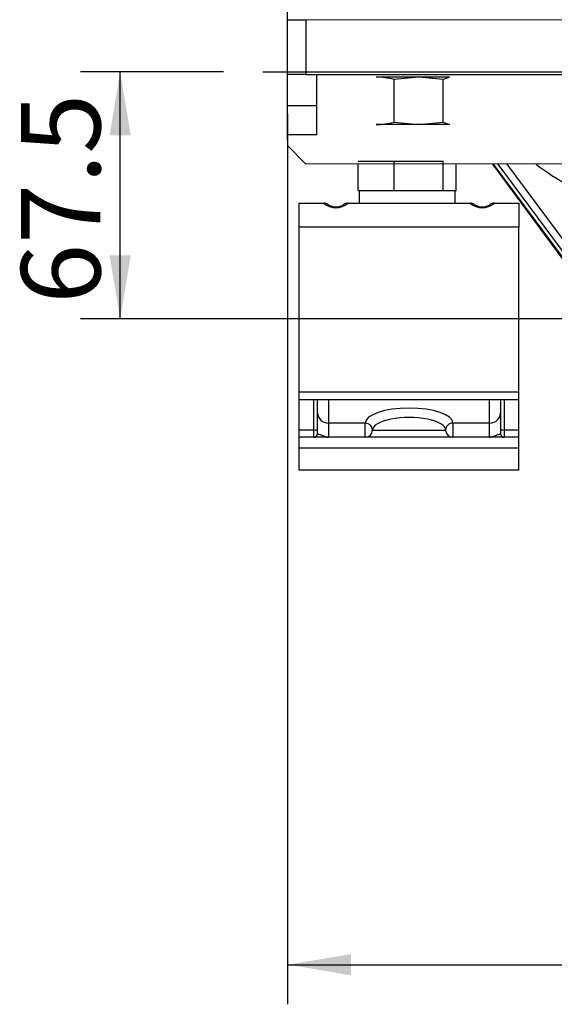
# Model space of a CAD drawing. Units: millimetres. Extents: x 0 to 408, y 0 to 202.
# Drawn here: x 35 to 52, y 107 to 140 of the extents above; entities that cross this region are included whole.
import ezdxf
from ezdxf.enums import TextEntityAlignment as Align
from ezdxf.lldxf.tags import DXFTag

# ---------------------------------------------------------------- set-up
doc = ezdxf.new("R2010")
doc.units = ezdxf.units.MM
for name, color, linetype in [('17210009', 7, 'Continuous'), ('17210055.1', 7, 'Continuous'), ('61673000_SUSPENS', 7, 'Continuous'), ('BRIDA_MOTOR', 7, 'Continuous'), ('CTUERCA_M16_A8.8', 7, 'Continuous'), ('DIAMETROM16_DIN1', 7, 'Continuous'), ('DIN-934_M16_FEME', 7, 'Continuous'), ('DV1_Predeterminado', 7, 'Continuous'), ('Predeterminado', 7, 'Continuous')]:
    doc.layers.add(name, color=color, linetype=linetype)
doc.styles.add('SEACAD_Arial', font='arial.ttf')
tags = doc.linetypes.add('CENTER2', pattern=[28.575, 19.05, -3.175, 3.175, -3.175]).pattern_tags.tags
tags[10:11] = [DXFTag(74, 4), DXFTag(75, 0), DXFTag(340, '0'), DXFTag(46, 0.0), DXFTag(50, 0.0), DXFTag(44, 0.0), DXFTag(45, 0.0)]
tags[8:9] = [DXFTag(74, 4), DXFTag(75, 0), DXFTag(340, '0'), DXFTag(46, 0.0), DXFTag(50, 0.0), DXFTag(44, 0.0), DXFTag(45, 0.0)]
tags[6:7] = [DXFTag(74, 4), DXFTag(75, 0), DXFTag(340, '0'), DXFTag(46, 0.0), DXFTag(50, 0.0), DXFTag(44, 0.0), DXFTag(45, 0.0)]
tags[4:5] = [DXFTag(74, 4), DXFTag(75, 0), DXFTag(340, '0'), DXFTag(46, 0.0), DXFTag(50, 0.0), DXFTag(44, 0.0), DXFTag(45, 0.0)]
tags = doc.linetypes.add('HIDDEN2', pattern=[4.7625, 3.175, -1.5875]).pattern_tags.tags
tags[6:7] = [DXFTag(74, 4), DXFTag(75, 0), DXFTag(340, '0'), DXFTag(46, 0.0), DXFTag(50, 0.0), DXFTag(44, 0.0), DXFTag(45, 0.0)]
tags[4:5] = [DXFTag(74, 4), DXFTag(75, 0), DXFTag(340, '0'), DXFTag(46, 0.0), DXFTag(50, 0.0), DXFTag(44, 0.0), DXFTag(45, 0.0)]
doc.dimstyles.new('SOLE', dxfattribs={"dimtxt": 2.6, "dimasz": 2.08, "dimexe": 1.3, "dimexo": 1.3, "dimgap": 0.65, "dimtad": 1, "dimlfac": 8.333333, "dimdsep": 46, "dimtxsty": 'SEACAD_Arial', "dimblk1": '_SE_FILLED', "dimblk2": '_SE_FILLED', "dimsah": 1, "dimcen": 1.3, "dimadec": 0, "dimazin": 0, "dimtfac": 0.7, "dimtdec": 3, "dimtmove": 0, "dimatfit": 3, "dimfxl": 1, "dimarcsym": 0})

# ---------------------------------------------------------------- blocks, each defined once
blk = doc.blocks.new('SE1')
at = {"layer": '17210009', "color": 7, "linetype": 'HIDDEN2'}
for p, q in [((64.126, 115.927), (50.144, 134.782)), ((54.356, 129.304), (50.293, 134.783)), ((54.374, 129.682), (50.592, 134.783))]:
    blk.add_line(p, q, dxfattribs=at)
blk.add_arc((56.71, 141.548), 8.519, 232.6243, 241.1806, dxfattribs=at)
at = {"layer": '17210055.1', "color": 7, "linetype": 'Continuous'}
for p, q in [((43.388, 139.516), (43.388, 140.176)), ((43.39, 137.716), (43.388, 139.516)), ((43.388, 139.516), (43.988, 139.516)), ((43.988, 139.516), (52.988, 139.525)), ((43.988, 139.516), (43.99, 137.716)), ((43.391, 136.696), (43.39, 137.716)), ((43.99, 137.716), (43.39, 137.716)), ((43.99, 137.716), (52.99, 137.725)), ((44.351, 136.697), (44.35, 137.717)), ((44.351, 136.697), (43.391, 136.696)), ((43.392, 135.736), (43.391, 136.696)), ((44.352, 135.737), (44.351, 136.697)), ((44.352, 135.737), (43.392, 135.736)), ((43.393, 135.376), (43.392, 135.736)), ((43.393, 135.376), (43.993, 134.776)), ((61.753, 134.794), (43.993, 134.776))]:
    blk.add_line(p, q, dxfattribs=at)
at = {"layer": '61673000_SUSPENS', "color": 7, "linetype": 'HIDDEN2'}
for p, q in [((43.775, 133.496), (44.577, 133.496)), ((43.775, 132.707), (43.775, 133.496)), ((45.373, 133.496), (49.377, 133.496)), ((50.173, 133.496), (50.975, 133.496)), ((50.975, 133.496), (50.975, 132.707)), ((43.775, 127.294), (43.775, 132.707)), ((50.975, 127.294), (50.975, 132.707)), ((50.975, 127.294), (43.775, 127.294)), ((43.775, 127.048), (43.775, 127.294)), ((50.975, 127.048), (50.975, 127.294)), ((50.975, 127.048), (43.775, 127.048)), ((43.775, 126.053), (43.775, 127.048)), ((44.375, 126.62), (44.375, 127.048)), ((50.375, 127.048), (50.375, 126.62)), ((50.975, 126.053), (50.975, 127.048)), ((44.375, 125.936), (44.375, 126.62)), ((50.375, 126.62), (50.375, 125.936)), ((43.775, 125.816), (43.775, 126.053)), ((50.975, 125.816), (50.975, 126.053)), ((50.975, 125.816), (43.775, 125.816)), ((43.775, 125.468), (43.775, 125.816)), ((50.975, 125.468), (50.975, 125.816)), ((43.775, 125.456), (43.775, 125.468)), ((43.775, 124.736), (43.775, 125.456)), ((50.975, 125.456), (43.775, 125.456)), ((50.975, 125.468), (50.975, 125.456)), ((50.975, 124.736), (50.975, 125.456)), ((50.975, 124.736), (43.775, 124.736))]:
    blk.add_line(p, q, dxfattribs=at)
at = {"layer": '61673000_SUSPENS', "color": 7, "linetype": 'Continuous'}
for p, q in [((50.975, 132.707), (43.775, 132.707)), ((44.255, 126.053), (44.255, 127.048)), ((44.735, 127.048), (44.735, 126.282)), ((50.015, 126.282), (50.015, 127.048)), ((50.495, 127.048), (50.495, 126.053)), ((44.255, 126.053), (43.775, 126.053)), ((44.255, 125.816), (44.255, 126.053)), ((44.735, 126.282), (44.735, 125.816)), ((45.935, 126.282), (44.735, 126.282)), ((45.935, 125.816), (45.935, 126.282)), ((46.175, 126.056), (48.575, 126.056)), ((50.015, 126.282), (48.815, 126.282)), ((48.815, 126.282), (48.815, 125.816)), ((50.015, 125.816), (50.015, 126.282)), ((50.975, 126.053), (50.495, 126.053)), ((50.495, 126.053), (50.495, 125.816)), ((43.775, 125.468), (50.975, 125.468))]:
    blk.add_line(p, q, dxfattribs=at)
for centre in [(44.975, 133.951), (49.775, 133.951)]:
    blk.add_arc(centre, 0.604, 228.8104, 311.1896, dxfattribs=at)
at = {"layer": '61673000_SUSPENS', "color": 7, "linetype": 'HIDDEN2'}
for centre, radius, start, end in [((44.577, 133.256), 0.24, 56.4427, 90), ((44.975, 133.856), 0.48, 236.4427, 303.5573), ((45.373, 133.256), 0.24, 90, 123.5573), ((49.377, 133.256), 0.24, 56.4427, 90), ((49.775, 133.856), 0.48, 236.4427, 303.5573), ((50.173, 133.256), 0.24, 90, 123.5573), ((45.935, 126.056), 0.24, 270, 0), ((48.815, 126.056), 0.24, 180, 270), ((44.255, 125.936), 0.12, 270, 0), ((50.495, 125.936), 0.12, 180, 270)]:
    blk.add_arc(centre, radius, start, end, dxfattribs=at)
at = {"layer": '61673000_SUSPENS', "color": 7, "linetype": 'Continuous'}
for centre, major_axis, ratio, start_param, end_param in [((47.375, 126.282), (-1.44, 0), 0.34202, 3.141593, 6.283185), ((44.735, 126.62), (0.36, 0), 0.939693, 3.141593, 4.712389), ((47.375, 126.056), (1.2, 0), 0.34202, 0, 3.141593), ((50.015, 126.62), (0.36, 0), 0.939693, 4.712389, 6.283185), ((44.255, 126.094), (-0.12, 0), 0.34202, 1.570796, 3.141593), ((45.935, 126.056), (0.24, 0), 0.939693, 0, 1.570796), ((48.815, 126.056), (0.24, 0), 0.939693, 1.570796, 3.141593), ((50.495, 126.094), (0.12, 0), 0.34202, 3.141593, 4.712389)]:
    blk.add_ellipse(centre, major_axis=major_axis, ratio=ratio, start_param=start_param, end_param=end_param, dxfattribs=at)
for points, knots in [([(44.375, 125.936), (44.375, 125.934), (44.379, 125.932), (44.392, 125.927), (44.402, 125.923), (44.426, 125.915), (44.441, 125.911), (44.474, 125.9), (44.492, 125.893), (44.53, 125.879), (44.549, 125.871), (44.588, 125.855), (44.607, 125.847), (44.644, 125.833), (44.663, 125.827), (44.69, 125.821), (44.699, 125.819), (44.713, 125.817), (44.717, 125.817), (44.726, 125.816), (44.731, 125.816), (44.735, 125.816)], [0, 0, 0, 0, 0.125, 0.125, 0.25, 0.25, 0.375, 0.375, 0.5, 0.5, 0.625, 0.625, 0.75, 0.75, 0.875, 0.875, 0.9375, 0.9375, 0.96875, 0.96875, 1, 1, 1, 1]), ([(50.015, 125.816), (50.02, 125.816), (50.025, 125.816), (50.034, 125.817), (50.038, 125.817), (50.052, 125.819), (50.061, 125.821), (50.088, 125.827), (50.106, 125.833), (50.144, 125.847), (50.163, 125.855), (50.202, 125.871), (50.221, 125.879), (50.259, 125.893), (50.277, 125.9), (50.31, 125.911), (50.324, 125.915), (50.349, 125.923), (50.359, 125.927), (50.372, 125.932), (50.375, 125.934), (50.375, 125.936)], [0, 0, 0, 0, 0.03125, 0.03125, 0.0625, 0.0625, 0.125, 0.125, 0.25, 0.25, 0.375, 0.375, 0.5, 0.5, 0.625, 0.625, 0.75, 0.75, 0.875, 0.875, 1, 1, 1, 1])]:
    blk.add_open_spline(points, degree=3, knots=knots, dxfattribs=at)
at = {"layer": 'BRIDA_MOTOR', "color": 7, "linetype": 'HIDDEN2'}
blk.add_line((50.108, 134.782), (64.559, 115.16), dxfattribs=at)
at = {"layer": 'CTUERCA_M16_A8.8', "color": 7, "linetype": 'HIDDEN2'}
for p, q in [((45.706, 134.876), (46.881, 134.876)), ((45.706, 133.916), (45.706, 134.778)), ((46.881, 134.876), (48.488, 134.876)), ((46.881, 133.916), (46.881, 134.876)), ((48.488, 133.916), (48.488, 134.876)), ((48.918, 133.916), (48.918, 134.781)), ((45.706, 133.916), (45.848, 133.916)), ((46.739, 133.916), (46.881, 133.916)), ((46.881, 133.916), (47.075, 133.916)), ((48.294, 133.916), (48.488, 133.916)), ((48.488, 133.916), (48.54, 133.916)), ((48.884, 133.916), (48.918, 133.916))]:
    blk.add_line(p, q, dxfattribs=at)
at = {"layer": 'DIAMETROM16_DIN1', "color": 7, "linetype": 'HIDDEN2'}
for p, q in [((45.74, 133.916), (45.74, 133.496)), ((45.848, 133.916), (46.739, 133.916)), ((47.075, 133.916), (48.312, 133.916)), ((48.524, 133.916), (48.884, 133.916)), ((48.884, 133.496), (48.884, 133.916))]:
    blk.add_line(p, q, dxfattribs=at)
at = {"layer": 'DIN-934_M16_FEME', "color": 7, "linetype": 'HIDDEN2'}
for p, q in [((47.685, 137.636), (46.294, 137.636)), ((47.685, 137.636), (46.881, 137.555)), ((48.703, 137.636), (47.685, 137.636)), ((48.488, 137.555), (47.685, 137.636)), ((48.703, 137.636), (48.488, 137.555)), ((46.881, 136.157), (46.881, 137.555)), ((48.488, 136.157), (48.488, 137.555)), ((47.685, 136.076), (46.294, 136.076)), ((46.881, 136.157), (47.685, 136.076)), ((47.685, 136.076), (48.488, 136.157)), ((48.703, 136.076), (47.685, 136.076)), ((48.488, 136.157), (48.703, 136.076))]:
    blk.add_line(p, q, dxfattribs=at)
for centre, start, end in [((46.272, 135.305), 74.8351, 89.4593), ((46.272, 138.407), 270.5407, 285.1649)]:
    blk.add_arc(centre, 2.331, start, end, dxfattribs=at)
at = {"layer": 'DV1_Predeterminado', "color": 7, "linetype": 'CENTER2'}
blk.add_line((42.583, 137.807), (107.197, 137.807), dxfattribs=at)
blk = doc.blocks.new('DMBLK7')
at = {"layer": 'Predeterminado', "linetype": 'Continuous'}
for points in [[(45.47, 108.167), (45.47, 108.86), (43.39, 108.514)], [(104.311, 108.167), (106.391, 108.514), (104.311, 108.86)]]:
    blk.add_hatch(color=7, dxfattribs=at).paths.add_polyline_path(points)
at = {"layer": 'Predeterminado', "color": 7, "linetype": 'Continuous'}
for p, q in [((43.39, 136.416), (43.39, 107.214)), ((106.391, 135.969), (106.391, 107.214)), ((43.39, 108.514), (106.391, 108.514))]:
    blk.add_line(p, q, dxfattribs=at)
at = {"layer": 'Predeterminado', "color": 7, "linetype": 'Continuous', "style": 'SEACAD_Arial'}
blk.add_text('525', height=2.6, dxfattribs=at).set_placement((71.838, 111.764), align=Align.TOP_LEFT)
blk = doc.blocks.new('_SE_FILLED')
at = {"color": 0}
blk.add_line((0, 0), (-1, 0), dxfattribs=at)
blk.add_solid([(0, 0), (-1, -0.1665), (-1, 0.1665), (0, 0)], dxfattribs=at)
blk = doc.blocks.new('DMBLK8')
at = {"layer": 'Predeterminado', "linetype": 'Continuous'}
for points in [[(37.552, 135.727), (38.245, 135.727), (37.899, 137.807)], [(37.552, 131.787), (37.899, 129.707), (38.245, 131.787)]]:
    blk.add_hatch(color=7, dxfattribs=at).paths.add_polyline_path(points)
at = {"layer": 'Predeterminado', "color": 7, "linetype": 'Continuous'}
for p, q in [((41.283, 137.807), (36.599, 137.807)), ((37.899, 129.707), (37.899, 137.807)), ((69.143, 129.707), (36.599, 129.707))]:
    blk.add_line(p, q, dxfattribs=at)
at = {"layer": 'Predeterminado', "color": 7, "linetype": 'Continuous', "style": 'SEACAD_Arial'}
blk.add_text('67.5', height=2.6, rotation=90, dxfattribs=at).set_placement((34.649, 130.196), align=Align.TOP_LEFT)

msp = doc.modelspace()

# ---------------------------------------------------------------- block references
at = {"layer": 'Predeterminado'}
msp.add_blockref('SE1', (0, 0), dxfattribs=at)

# ---------------------------------------------------------------- dimensions: what is measured, and where the dimension line sits
at = {"layer": 'Predeterminado', "color": 7, "linetype": 'Continuous'}
dim = msp.add_linear_dim(base=(37.8987, 137.8072), p1=(74.8983, 129.7073), p2=(42.5832, 137.8072), angle=90, text='\\A1;<>', dimstyle='SOLE', dxfattribs=at)
dim.commit()
dim.dimension.update_dxf_attribs({"geometry": 'DMBLK8', "text_midpoint": (37.8987, 133.7572), "dimtype": 160})
dim = msp.add_linear_dim(base=(106.3907, 108.5137), p1=(43.3902, 137.7157), p2=(106.3907, 137.2687), text='\\A1;<>', dimstyle='SOLE', dxfattribs=at)
dim.commit()
dim.dimension.update_dxf_attribs({"geometry": 'DMBLK7', "text_midpoint": (74.8905, 108.5137), "dimtype": 160})

doc.saveas('drawing.dxf')
